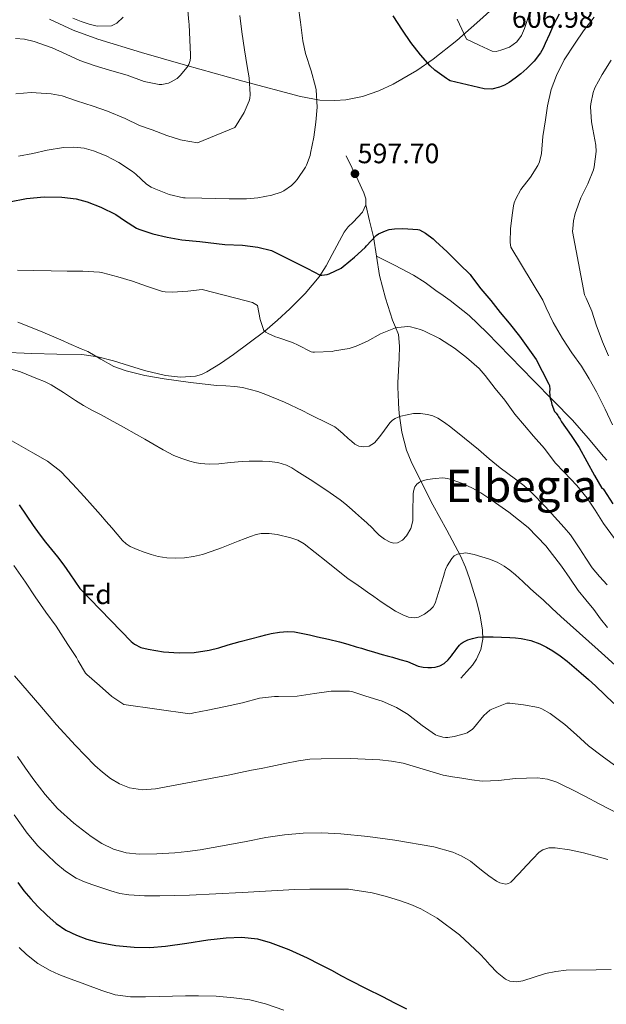
# Model space of a CAD drawing. Units: metres. Extents: x 573116 to 579971, y 4747328 to 4752032.
# Drawn here: x 574544 to 574754, y 4748550 to 4748901 of the extents above; entities that cross this region are included whole.
import ezdxf
from ezdxf.enums import TextEntityAlignment as Align

# ---------------------------------------------------------------- set-up
doc = ezdxf.new("R2010")
doc.units = ezdxf.units.M
doc.header["$MEASUREMENT"] = 0
doc.linetypes.add('DGN Style 3', pattern=[119.62496, 85.4464, -34.17856])
for name, color, linetype, lineweight in [('Nivel 21', 7, 'Continuous', 0), ('Nivel 35', 7, 'Continuous', 0), ('Nivel 37', 7, 'Continuous', 0), ('Nivel 4', 7, 'Continuous', 0), ('Nivel 41', 7, 'Continuous', 0), ('Nivel 45', 7, 'Continuous', 0), ('Nivel 5', 7, 'Continuous', 0), ('Nivel 57', 7, 'Continuous', 0), ('Nivel 7', 7, 'Continuous', 0)]:
    doc.layers.add(name, color=color, linetype=linetype, lineweight=lineweight)
doc.styles.add('Style-arial', font='arial.shx', dxfattribs={"bigfont": 'arialbig.shx'})
doc.styles.add('Style-Times New Roman', font='txt')

# ---------------------------------------------------------------- blocks, each defined once
blk = doc.blocks.new('5PATER')
at = {"layer": 'Nivel 7', "linetype": 'Continuous', "lineweight": 0}
h = blk.add_hatch(color=51, dxfattribs=at)
edge = h.paths.add_edge_path()
edge.add_ellipse((0, 0), major_axis=(-1.1, -1.11), ratio=0.999422, start_angle=0, end_angle=360)

msp = doc.modelspace()

# ---------------------------------------------------------------- linework, layer by layer
at = {"layer": 'Nivel 21', "color": 7, "linetype": 'DGN Style 3', "lineweight": 0}
for points in [[(574660.73, 4748852.7, 597.22), (574662.87, 4748848.27, 597.55), (574665.02, 4748843.84, 597.88), (574667.06, 4748839.49, 598.35), (574667.71, 4748837.28, 598.62), (574667.74, 4748835.17, 598.84)], [(574667.74, 4748835.17, 598.84), (574666.53, 4748832.57, 598.95), (574663.19, 4748829.04, 598.88), (574661.43, 4748827.27, 598.87), (574659.99, 4748825.41, 598.95), (574655.76, 4748817.42, 599.63), (574653.6, 4748813.38, 600.04), (574651.08, 4748809.55, 600.49), (574646.08, 4748803.54, 601.29), (574640.66, 4748798.06, 602.46), (574636.22, 4748794.02, 603.86), (574631.66, 4748790.16, 605.35), (574626.15, 4748785.91, 606.91), (574620.5, 4748781.76, 608.36), (574615.88, 4748778.62, 609.23), (574611.05, 4748775.63, 609.54), (574609.08, 4748774.64, 609.53), (574607, 4748774.02, 609.51), (574601.63, 4748773.71, 609.46), (574596.28, 4748774.35, 609.4), (574588.81, 4748776.14, 609.35), (574577.69, 4748779.59, 609.39), (574572.09, 4748781, 609.5), (574566.42, 4748781.78, 609.67), (574557.53, 4748781.95, 610.64), (574548.62, 4748782.1, 611.77), (574537.52, 4748782.65, 612.53)], [(574671.51, 4748816.89, 600.89), (574670.41, 4748823.76, 600.07), (574669.07, 4748829.46, 599.46), (574667.74, 4748835.17, 598.84)], [(574701.67, 4748666.4, 626.86), (574703.7, 4748668.72, 626.67), (574705.73, 4748671.04, 626.49), (574707.21, 4748673.07, 626.26), (574708.77, 4748676.56, 625.71), (574709.41, 4748680.21, 625.13), (574709.33, 4748683.51, 624.65), (574708.57, 4748688.53, 623.92), (574707.27, 4748693.47, 623.16), (574704.72, 4748701.88, 621.62), (574703.26, 4748705.98, 620.8), (574701.48, 4748709.93, 620.02), (574696.6, 4748719.08, 618.54), (574691.68, 4748728.22, 616.87), (574687.68, 4748735.93, 615.04), (574683.84, 4748743.65, 613.19), (574682.2, 4748747.69, 612.26), (574680.51, 4748754.09, 610.88), (574679.64, 4748760.69, 609.5), (574679.39, 4748764.31, 608.88), (574679.22, 4748767.93, 608.31), (574679.15, 4748769.81, 607.88), (574679.11, 4748771.69, 607.48), (574679.33, 4748776.11, 606.98), (574679.67, 4748780.53, 606.52), (574679.78, 4748784.75, 605.96), (574679.35, 4748788.96, 605.32), (574678.36, 4748791.51, 604.76), (574677.24, 4748794, 604.22), (574674.68, 4748801.92, 602.95), (574672.54, 4748810, 601.8), (574671.51, 4748816.89, 600.89)], [(574671.51, 4748816.89, 600.89), (574678.13, 4748813.51, 601.19), (574684.76, 4748810.13, 601.48), (574688.84, 4748807.5, 601.51), (574692.74, 4748804.59, 601.43), (574695.28, 4748802.81, 601.41), (574697.81, 4748801.02, 601.38), (574704.59, 4748795.65, 601.39), (574710.87, 4748789.69, 601.38), (574719.22, 4748781.1, 600.87), (574727.56, 4748772.49, 600.23), (574734.56, 4748765.41, 600.03), (574741.43, 4748758.32, 599.86), (574747.01, 4748751.94, 599.58), (574752.5, 4748745.44, 598.98), (574753.66, 4748744.13, 598.62)]]:
    msp.add_polyline3d(points, dxfattribs=at)
at = {"layer": 'Nivel 35', "color": 92, "linetype": 'DGN Style 3', "lineweight": 0}
msp.add_polyline3d([(574554.91, 4748901.34, 589.82), (574563.36, 4748897.43, 590.98), (574572.13, 4748894.32, 592.23), (574587.72, 4748889.56, 594.98), (574603.42, 4748884.98, 597.67), (574623.87, 4748879.25, 600.31), (574644.38, 4748873.78, 602.72), (574651.3, 4748872.56, 603.48), (574656.61, 4748872.37, 604.04), (574660.61, 4748872.66, 604.46), (574666.56, 4748873.8, 605.08), (574672.35, 4748875.83, 605.67), (574677.48, 4748878.27, 606.19), (574685.86, 4748883.11, 607.07), (574691.76, 4748887.18, 607.71), (574700.2, 4748893.84, 608.66), (574708.45, 4748901.04, 609.64), (574715.36, 4748907.38, 610.66)], dxfattribs=at)
at = {"layer": 'Nivel 4', "color": 30, "linetype": 'Continuous', "lineweight": 30, "flags": 128}
for points, elevation in [([(574736.69, 4748903.22), (574734.73, 4748899.37), (574733.21, 4748896.08), (574731.75, 4748892.75), (574730.96, 4748891.06), (574730.07, 4748889.41), (574727.79, 4748886.46), (574725.13, 4748883.84), (574724.09, 4748882.87), (574723.02, 4748881.93), (574720.98, 4748880.33), (574718.86, 4748878.81), (574717.2, 4748877.84), (574715.42, 4748877.1), (574712.7, 4748876.45), (574709.99, 4748876.56), (574703.91, 4748877.98), (574697.83, 4748879.41), (574697.19, 4748879.76), (574696.54, 4748880.27), (574692.3, 4748883.25), (574690.66, 4748884.8), (574687.22, 4748888.62), (574683.77, 4748893.07), (574680.81, 4748897.45), (574677.43, 4748902.53)], 600), ([(574540.62, 4748836.3), (574546.65, 4748837.49), (574552.92, 4748837.97), (574559.29, 4748837.94), (574564.41, 4748837.28), (574568.36, 4748836.21), (574573.21, 4748834.3), (574578.5, 4748831.68), (574581.66, 4748829.58), (574585.93, 4748826.82), (574586.74, 4748826.53), (574591.78, 4748824.88), (574596.86, 4748823.62), (574602.12, 4748822.64), (574608.54, 4748822.06), (574617.38, 4748821.05), (574623.72, 4748820.8), (574629.16, 4748820.11), (574634.12, 4748818.93), (574646.97, 4748812.49), (574651.46, 4748810.06), (574652.02, 4748810.08), (574653.88, 4748810.38), (574654.62, 4748810.61), (574658.97, 4748812.62), (574659.69, 4748813.13), (574663.62, 4748816.53), (574667.45, 4748819.95), (574667.93, 4748820.59), (574671.38, 4748824.29), (574672.22, 4748824.8), (574674.71, 4748825.92), (574676.06, 4748826.32), (574677.93, 4748826.62), (574680.97, 4748826.73), (574686.33, 4748826.41), (574686.86, 4748826.22), (574688.98, 4748825.07), (574691.8, 4748823.05), (574692.63, 4748822.25), (574696.73, 4748818.37), (574701.16, 4748814), (574704.92, 4748810.35)], 600), ([(574704.92, 4748810.35), (574705.46, 4748809.65), (574708.73, 4748805.21), (574712.29, 4748801.04), (574715.69, 4748796.78), (574718.87, 4748792.93), (574722.58, 4748788.37), (574725.56, 4748784.14), (574728.45, 4748780), (574730.64, 4748775.82), (574733.04, 4748771.25), (574733.2, 4748770.69), (574733.35, 4748769.33), (574733.3, 4748768.43), (574733.54, 4748766.05), (574733.84, 4748765.15), (574734.08, 4748763.9), (574735.03, 4748761.45), (574735.6, 4748760.88), (574736.21, 4748760.03), (574736.48, 4748759.52), (574737.01, 4748758.78), (574737.54, 4748757.81), (574740.98, 4748752.94), (574743.89, 4748748.59), (574746.6, 4748743.6), (574749.25, 4748738.67), (574751.89, 4748734.14), (574752.34, 4748733.89), (574752.64, 4748733.47), (574755.8, 4748728.56)], 600), ([(574544.02, 4748728.15), (574549, 4748720.85), (574551.2, 4748717.87), (574553.43, 4748714.91), (574555.56, 4748712.28), (574557.69, 4748709.63), (574559.94, 4748706.61), (574562.13, 4748703.54), (574563.93, 4748700.95), (574565.72, 4748698.35), (574584.03, 4748679.39), (574585.14, 4748678.51), (574587.47, 4748677.33), (574590.07, 4748676.69), (574595.57, 4748675.77), (574601.08, 4748675.43), (574606.48, 4748675.52), (574611.86, 4748676.31), (574615.27, 4748677.21), (574618.63, 4748678.18), (574620.73, 4748678.81), (574622.84, 4748679.43), (574626.55, 4748680.39), (574630.26, 4748681.33), (574632.1, 4748681.82), (574633.96, 4748682.3), (574636.89, 4748682.81), (574639.83, 4748682.93), (574642.24, 4748682.82), (574644.64, 4748682.45), (574647.58, 4748681.77), (574650.5, 4748681.09), (574654.44, 4748680.21), (574658.36, 4748679.28), (574661.33, 4748678.44), (574664.29, 4748677.55), (574666.15, 4748677.01), (574668, 4748676.46), (574670.76, 4748675.65), (574673.52, 4748674.83), (574675.38, 4748674.31), (574677.24, 4748673.81), (574679.89, 4748673.05)], 625), ([(574679.89, 4748673.05), (574682.53, 4748672.27), (574684.46, 4748671.45), (574686.4, 4748670.59), (574688.14, 4748670.22), (574689.88, 4748670.1), (574691.16, 4748670.13), (574692.45, 4748670.32), (574694.1, 4748670.8), (574695.62, 4748671.63), (574697.06, 4748672.87), (574698.28, 4748674.29), (574698.81, 4748675.02), (574699.35, 4748675.76), (574700.22, 4748676.94), (574701.11, 4748678.11), (574701.74, 4748678.73), (574702.5, 4748679.22), (574704.08, 4748679.98), (574705.75, 4748680.51), (574707.73, 4748680.93), (574709.73, 4748681.12), (574711.43, 4748681.13), (574713.12, 4748681.1), (574716.13, 4748680.98), (574719.14, 4748680.83), (574721.16, 4748680.69), (574723.17, 4748680.48), (574726.55, 4748679.8), (574729.81, 4748678.61), (574732.18, 4748677.41), (574734.44, 4748676.05), (574737.08, 4748674.32), (574739.6, 4748672.43), (574742.07, 4748670.31), (574744.52, 4748668.17), (574747.12, 4748665.88), (574749.7, 4748663.57), (574756.17, 4748657.27)], 625), ([(574543.52, 4748593.42), (574545.75, 4748590.53), (574548.15, 4748587.69), (574550.68, 4748584.95), (574553.88, 4748581.79), (574557.3, 4748578.85), (574560.72, 4748576.5), (574564.44, 4748574.63), (574568.22, 4748573.2), (574572.12, 4748572.16), (574578.55, 4748570.95), (574585.03, 4748570.34), (574590.66, 4748570.33), (574596.28, 4748570.77), (574603.83, 4748571.86), (574611.38, 4748572.96), (574614.65, 4748573.36), (574617.92, 4748573.71), (574623.48, 4748573.99), (574629.03, 4748573.33), (574633.64, 4748572.04), (574640.29, 4748569.54), (574646.74, 4748566.56), (574651.22, 4748564.35), (574655.67, 4748562.07), (574658.85, 4748560.32), (574662.05, 4748558.61), (574667.84, 4748555.68), (574673.63, 4748552.75), (574677.94, 4748550.57), (574682.24, 4748548.39)], 650)]:
    msp.add_lwpolyline(points, dxfattribs=dict(at, elevation=elevation))
at = {"layer": 'Nivel 5', "color": 30, "linetype": 'Continuous', "lineweight": 0, "flags": 128}
for points, elevation in [([(574542.68, 4748894.51), (574545.94, 4748894.25), (574549.37, 4748893.47), (574555.82, 4748891.13), (574560.82, 4748888.96), (574565.66, 4748886.7), (574570.82, 4748884.93), (574576.23, 4748883.21), (574582.55, 4748881.42), (574588.65, 4748879.21), (574593.98, 4748878.09), (574594.9, 4748878.13), (574597.35, 4748878.62), (574598.3, 4748879.01), (574600.36, 4748880.29), (574601.51, 4748881.31), (574603.99, 4748884.24), (574604.52, 4748885.18), (574605.02, 4748886.7), (574605.19, 4748887.71), (574605.22, 4748888.7), (574604.95, 4748894.06), (574604.66, 4748899.45), (574604.6, 4748900.46), (574604.1, 4748905.74)], 585), ([(574585.66, 4748846.13), (574589.53, 4748842.53), (574591.14, 4748841.44), (574592.23, 4748840.97), (574597.54, 4748838.91), (574602.68, 4748837.69), (574603.27, 4748837.65), (574609.21, 4748837.6), (574618.92, 4748837.37), (574625.1, 4748837.26), (574629.21, 4748837.71), (574634.17, 4748838.61), (574637.51, 4748839.74), (574638.41, 4748840.19), (574641.22, 4748842.09), (574642.44, 4748843.21), (574643.26, 4748844.25), (574646.2, 4748848.57), (574646.58, 4748849.33), (574647.82, 4748852.73), (574648.01, 4748853.63), (574649.22, 4748859.26), (574649.86, 4748864.67), (574650.34, 4748870), (574650.04, 4748876.25), (574649.82, 4748877.28), (574648.23, 4748883.01), (574646.17, 4748889.21), (574645.27, 4748893.66), (574644.44, 4748900.37), (574643.62, 4748906.33)], 595), ([(574542.84, 4748874.82), (574548.3, 4748875.21), (574555.43, 4748874.75), (574559.38, 4748874), (574564.46, 4748872.3), (574570.39, 4748870.32), (574575.58, 4748868.59), (574581.9, 4748865.92), (574586.92, 4748863.5), (574591.5, 4748861.97), (574596.76, 4748859.9), (574601.59, 4748858.32), (574602.2, 4748858.21), (574607.67, 4748857.23), (574620.98, 4748862.8), (574621.51, 4748863.47), (574624.3, 4748868.08), (574626.14, 4748872.3), (574626.31, 4748873.15), (574626.42, 4748874.53), (574626.1, 4748880.43), (574625.37, 4748884.53), (574624.49, 4748890.51), (574623.54, 4748896.88), (574622.81, 4748902.73)], 590), ([(574563.21, 4748901.79), (574566.18, 4748900.53), (574569.01, 4748899.61), (574571.88, 4748898.93)], 580), ([(574571.88, 4748898.93), (574576.98, 4748898.99), (574578.88, 4748899.94), (574581.2, 4748902.06)], 580), ([(574703.62, 4748894.25), (574701.98, 4748897.85), (574700.33, 4748901.45)], 605), ([(574726.1, 4748903.76), (574725.31, 4748900.87), (574724.34, 4748898.03), (574723.27, 4748895.56), (574721.64, 4748893.31), (574718.92, 4748891.4), (574715.83, 4748890.29), (574714.26, 4748889.85), (574712.74, 4748889.98), (574708.18, 4748892.12), (574703.62, 4748894.25)], 605), ([(574749.19, 4748902.17), (574745.38, 4748897.2), (574742.41, 4748892.8), (574738.47, 4748886.85), (574735.75, 4748881.29), (574733.83, 4748876.33), (574732.52, 4748870.49), (574731.82, 4748865.53), (574730.92, 4748859.57), (574730.38, 4748853.47), (574729.67, 4748850.46), (574729.13, 4748849.26), (574726.41, 4748845.05), (574723.03, 4748840.61), (574721.19, 4748837.33), (574720.65, 4748835.85), (574720.39, 4748834.85), (574720.1, 4748832.32), (574719.38, 4748826.78), (574719.17, 4748821.68), (574719.49, 4748820.05), (574730.85, 4748801.13), (574732.02, 4748798.45), (574734.57, 4748793.21), (574737.91, 4748787.53), (574741.2, 4748782.41), (574744.63, 4748777.57), (574747.43, 4748773.07), (574750.07, 4748768.46), (574753.12, 4748762.25), (574755.75, 4748756.67)], 595), ([(574755.22, 4748886.81), (574752.01, 4748881.61), (574749.46, 4748876.86), (574748.82, 4748875.2), (574747.96, 4748871.21), (574747.93, 4748870.09), (574748.22, 4748864.72), (574748.68, 4748862.19), (574749.77, 4748856.48), (574749.85, 4748854.19), (574749.22, 4748848.73), (574748.9, 4748847.63), (574746.89, 4748842.67), (574744.47, 4748837.68), (574742.41, 4748832.09), (574741.81, 4748829.5), (574741.56, 4748826.73), (574741.41, 4748825.63), (574745.7, 4748803.05), (574746.31, 4748801.87), (574748.31, 4748797.26), (574749.88, 4748792.32), (574752.2, 4748786.3), (574754.26, 4748781.31)], 590), ([(574543.8, 4748852.48), (574548.87, 4748853.47), (574554.04, 4748854.62), (574559.83, 4748855.6), (574563.58, 4748855.74), (574567.19, 4748855.34), (574570.52, 4748854.48), (574575.03, 4748852.65), (574579.66, 4748850.32), (574584.52, 4748847.1), (574585.66, 4748846.13)], 595), ([(574543.5, 4748811.86), (574549.14, 4748811.73), (574555.45, 4748811.58), (574561.14, 4748811.49), (574566.79, 4748811.54), (574572.71, 4748811.14), (574573.86, 4748810.91), (574579.3, 4748809.46), (574584.42, 4748807.94), (574589.48, 4748806.11), (574595.16, 4748804.27), (574596.14, 4748804.11), (574598.7, 4748804.06), (574604.22, 4748804.37), (574609.34, 4748804.94), (574625, 4748800.98), (574627.31, 4748800.37), (574629.1, 4748799.25), (574630.02, 4748794.26), (574631.32, 4748790.35), (574632.09, 4748789.74), (574632.89, 4748789.25), (574635.45, 4748788.11), (574636.33, 4748787.87), (574641.59, 4748786.1), (574643.64, 4748785.09), (574648.21, 4748782.78), (574648.77, 4748782.65), (574649.4, 4748782.61), (574655.7, 4748782.89), (574656.57, 4748783.09), (574661.73, 4748783.97), (574664.23, 4748784.73), (574668.28, 4748786.57), (574672.93, 4748789.13), (574678.25, 4748791.26), (574679.09, 4748791.45), (574682.69, 4748791.73), (574683.67, 4748791.63), (574687.21, 4748790.73), (574688.66, 4748790.13), (574694.04, 4748787.47)], 605), ([(574543.54, 4748793.38), (574551.65, 4748790.07)], 610), ([(574551.65, 4748790.07), (574559.7, 4748786.67), (574561.78, 4748785.77), (574566.21, 4748783.86), (574568.57, 4748782.86), (574573.14, 4748780.15), (574577.78, 4748777.49), (574582.18, 4748775.95), (574588.92, 4748774.26), (574595.77, 4748773.07), (574605.17, 4748771.78), (574614.6, 4748770.75), (574617.78, 4748770.59), (574620.97, 4748770.4), (574623.71, 4748769.97), (574626.42, 4748769.33), (574629.24, 4748768.54), (574631.99, 4748767.57), (574638.65, 4748764.73), (574645.19, 4748761.68), (574647.54, 4748760.51), (574649.89, 4748759.34), (574652.59, 4748758.04), (574655.29, 4748756.74), (574656.64, 4748755.95), (574657.89, 4748755.01), (574659.66, 4748753.44), (574661.41, 4748751.86), (574662.55, 4748750.83), (574663.77, 4748749.82), (574665.28, 4748749.07), (574666.87, 4748748.82), (574668.9, 4748749.12), (574670.77, 4748750.26), (574672.68, 4748752.5), (574674.33, 4748754.77), (574675.33, 4748756.1), (574676.34, 4748757.42), (574677.19, 4748758.32), (574678.21, 4748759.02), (574679.22, 4748759.44), (574680.26, 4748759.74), (574682.51, 4748760.29), (574684.77, 4748760.69), (574687.25, 4748760.77), (574689.73, 4748760.43), (574691.63, 4748759.89), (574693.41, 4748759.04), (574695.76, 4748757.53), (574697.99, 4748755.89), (574702.97, 4748751.9), (574707.91, 4748747.87), (574711.74, 4748744.62), (574715.59, 4748741.37), (574718.33, 4748739.36), (574721.11, 4748737.37), (574724.12, 4748735.01), (574726.96, 4748732.46), (574731.65, 4748727.59), (574736.2, 4748722.61), (574738.51, 4748720.11), (574740.68, 4748717.5), (574742.38, 4748715.02), (574744.02, 4748712.51), (574746.18, 4748709.1), (574748.44, 4748705.74), (574751.06, 4748702.61), (574753.83, 4748699.6)], 610), ([(574694.04, 4748787.47), (574699.37, 4748784.09), (574703.64, 4748780.73), (574708.2, 4748776.78), (574710.31, 4748774.3), (574713.81, 4748769.71), (574717.3, 4748765.53), (574720.84, 4748760.56), (574724.34, 4748756.51), (574727.57, 4748752.64), (574731.52, 4748748.32), (574735.32, 4748743.2), (574738.5, 4748739.85), (574743, 4748735.05), (574746.74, 4748730.56), (574749.48, 4748726.27), (574752.47, 4748721.55), (574756.4, 4748716.21)], 605), ([(574538.33, 4748777.41), (574544.54, 4748775.57), (574550.6, 4748773.15), (574553.09, 4748772.15), (574555.5, 4748770.99), (574559.82, 4748768.21), (574564.1, 4748765.38), (574567.03, 4748763.65), (574569.99, 4748761.97), (574573.25, 4748760.22), (574576.5, 4748758.47), (574581.22, 4748755.9), (574585.93, 4748753.31), (574588.84, 4748751.63), (574591.75, 4748749.92), (574595.47, 4748747.81), (574599.25, 4748745.81), (574602.05, 4748744.68), (574604.95, 4748743.79), (574606.77, 4748743.25), (574608.61, 4748742.88), (574611.97, 4748742.7), (574615.33, 4748742.85), (574619.48, 4748743.22), (574623.64, 4748743.57), (574626.05, 4748743.69), (574628.47, 4748743.76), (574630.85, 4748743.72), (574633.24, 4748743.57), (574636.35, 4748743.24), (574639.37, 4748742.35), (574641.28, 4748741.33), (574643.09, 4748740.21), (574645.94, 4748738.39), (574648.77, 4748736.58), (574650.05, 4748735.75), (574651.32, 4748734.93), (574655, 4748732.47), (574658.61, 4748729.92), (574660.24, 4748728.65), (574661.81, 4748727.31), (574663.99, 4748725.36), (574666.16, 4748723.41), (574668.06, 4748721.7), (574669.94, 4748719.98), (574671.22, 4748718.69), (574672.48, 4748717.36), (574674.33, 4748715.98), (574676.37, 4748714.9), (574677.7, 4748714.52), (574679.04, 4748714.66), (574680.78, 4748715.61), (574682.23, 4748717.12), (574683.79, 4748719.69), (574684.48, 4748722.42), (574684.54, 4748726.67), (574684.56, 4748730.91), (574684.61, 4748731.97), (574684.69, 4748733.04), (574685.24, 4748734.53), (574685.95, 4748735.53), (574686.92, 4748736.29), (574688.27, 4748736.83), (574689.67, 4748737.15), (574692.41, 4748737.6), (574695.14, 4748737.74), (574696.87, 4748737.54), (574698.58, 4748737.09), (574702.26, 4748735.75), (574705.76, 4748734.11), (574708.74, 4748732.39), (574711.62, 4748730.54), (574718.79, 4748725.57), (574725.59, 4748720.06), (574731.93, 4748713.5), (574737.57, 4748706.35), (574740.48, 4748701.96), (574743.46, 4748697.63), (574746.26, 4748694.24), (574749.06, 4748690.85), (574751.47, 4748687.56), (574753.99, 4748684.37)], 615), ([(574541.48, 4748751.04), (574548.98, 4748746.75), (574554.15, 4748743.69), (574558.87, 4748740.03), (574563.13, 4748735.62), (574567.24, 4748731.09), (574570.16, 4748727.84), (574573.06, 4748724.58), (574575.1, 4748722.25), (574577.13, 4748719.92), (574579, 4748717.67), (574580.89, 4748715.41), (574582.16, 4748714.26), (574583.64, 4748713.36), (574586.12, 4748712.22), (574588.66, 4748711.25), (574591.14, 4748710.4), (574593.67, 4748709.7), (574596.68, 4748709.23), (574599.68, 4748709.11), (574602.97, 4748709.21), (574606.24, 4748709.7), (574609.43, 4748710.5), (574612.52, 4748711.51), (574616.18, 4748712.86), (574619.83, 4748714.24), (574622.23, 4748715.17), (574624.63, 4748716.11), (574626.62, 4748716.86), (574628.63, 4748717.57), (574630.43, 4748717.96), (574633.24, 4748717.97), (574636.04, 4748717.57), (574641.02, 4748716.43), (574643.41, 4748715.53), (574645.67, 4748714.27), (574653.61, 4748708.03), (574661.38, 4748701.82), (574663.8, 4748700.21), (574666.2, 4748698.58), (574668.36, 4748697), (574670.52, 4748695.42), (574673.19, 4748693.56), (574675.89, 4748691.74), (574678.35, 4748690.27), (574680.92, 4748688.93), (574682.95, 4748688.15), (574685.03, 4748687.9), (574686.51, 4748688.15), (574688.65, 4748689.13), (574690.69, 4748690.67), (574691.78, 4748691.8), (574692.47, 4748693.09), (574695.41, 4748702.62)], 620), ([(574695.41, 4748702.62), (574695.76, 4748703.87), (574696.13, 4748705.1), (574696.78, 4748706.44), (574697.56, 4748707.71), (574698.36, 4748709.01), (574699.26, 4748709.97), (574700.4, 4748710.62), (574703.4, 4748711.03), (574706.4, 4748710.49), (574711.88, 4748708.83), (574714.53, 4748707.74), (574717.06, 4748706.32), (574719.13, 4748704.85), (574721.06, 4748703.25), (574723.7, 4748700.8), (574726.36, 4748698.37), (574728.66, 4748696.36), (574730.96, 4748694.33), (574734.11, 4748691.36), (574737.24, 4748688.37), (574750.6, 4748676.42), (574763.96, 4748664.46)], 620), ([(574542.18, 4748706.56), (574546.29, 4748700.64), (574549.72, 4748695.41), (574553.57, 4748689.89), (574557.28, 4748684.85), (574561.43, 4748678.35), (574564.47, 4748673.71), (574565.06, 4748672.5), (574567.67, 4748668.13), (574568.18, 4748667.67), (574572.69, 4748663.71), (574577.14, 4748659.79), (574581.36, 4748656.93), (574604.9, 4748653.68), (574606.32, 4748653.94), (574611.4, 4748654.88), (574617.6, 4748656.24), (574623.78, 4748657.59), (574629.81, 4748659.19), (574635.16, 4748659.84), (574636.58, 4748659.78), (574643.19, 4748659.97), (574649.43, 4748660.85), (574655.36, 4748661.71), (574661.86, 4748661.68), (574663.04, 4748661.46), (574667.75, 4748659.9), (574673.54, 4748658.1), (574678.69, 4748655.89), (574682.88, 4748653.36), (574683.56, 4748652.78), (574687.84, 4748649.44), (574692.63, 4748646.19), (574693.16, 4748645.95), (574695.17, 4748645.34), (574696.16, 4748645.23), (574697.03, 4748645.22), (574699.27, 4748645.49), (574703.33, 4748646.56), (574703.84, 4748646.82), (574705.76, 4748648.13), (574706.16, 4748648.53), (574709.84, 4748653.02), (574711.92, 4748654.93), (574712.63, 4748655.3), (574718.05, 4748657.39), (574719.08, 4748657.41), (574723.99, 4748656.85), (574729.27, 4748655.84), (574730.5, 4748655.37), (574733.43, 4748653.71), (574738.68, 4748649.76), (574742.85, 4748646.17), (574747.17, 4748642.16), (574752.04, 4748638.49), (574756.42, 4748635.37)], 630), ([(574542.37, 4748667.23), (574545.4, 4748663.68), (574551.37, 4748656.68), (574557.38, 4748649.71), (574564.1, 4748642.37), (574571.06, 4748635.23), (574573.74, 4748632.82), (574576.64, 4748630.61), (574579.88, 4748628.6), (574583.41, 4748627.25), (574588.08, 4748626.56), (574592.74, 4748626.88), (574605.98, 4748629.32), (574619.2, 4748631.92), (574623.05, 4748632.73), (574626.9, 4748633.52), (574630.38, 4748634.18), (574633.86, 4748634.82), (574638.79, 4748635.87), (574643.73, 4748636.91), (574647.75, 4748637.42), (574651.78, 4748637.62), (574662.28, 4748637.7), (574672.77, 4748637.22), (574676.93, 4748636.77), (574681.06, 4748636.02), (574688.18, 4748633.84), (574695.32, 4748631.78), (574698.61, 4748631.19), (574701.92, 4748630.64), (574705.59, 4748630.03), (574709.27, 4748629.58), (574715.15, 4748629.89), (574721.04, 4748630.58), (574725.01, 4748630.73), (574728.98, 4748630.74), (574732.49, 4748630.37), (574735.86, 4748629.29), (574738.53, 4748628), (574741.16, 4748626.65), (574746.05, 4748624.1), (574750.93, 4748621.53), (574762.49, 4748615.63)], 635), ([(574543.46, 4748638.42), (574546.35, 4748634.27), (574549.25, 4748630.13), (574553.33, 4748624.88), (574557.76, 4748619.89), (574563.52, 4748614.62), (574569.78, 4748609.89), (574573.59, 4748607.36), (574577.73, 4748605.35), (574582.24, 4748604.07), (574586.82, 4748603.62), (574593.18, 4748603.64), (574599.54, 4748604.03), (574604.09, 4748604.5), (574608.63, 4748605.11), (574613.27, 4748605.9), (574617.91, 4748606.74), (574624.99, 4748608.13), (574632.08, 4748609.54), (574638.7, 4748610.51), (574645.35, 4748611.06), (574652.05, 4748611.13), (574658.76, 4748610.8), (574668.45, 4748609.88), (574678.12, 4748608.54), (574692.04, 4748606.24), (574698.75, 4748604.23), (574701.96, 4748602.8), (574705.04, 4748601.02), (574707.09, 4748599.45), (574709.04, 4748597.82), (574711.64, 4748595.86), (574714.29, 4748593.95), (574715.53, 4748593.31), (574717.67, 4748592.91), (574718.66, 4748593.09), (574719.47, 4748593.6), (574722.3, 4748596.6), (574725.11, 4748599.62), (574727.27, 4748601.94), (574729.62, 4748604.24), (574730.89, 4748605.09), (574733.03, 4748605.77), (574735.23, 4748605.82), (574740.33, 4748605.1), (574745.39, 4748604), (574749.74, 4748602.86), (574754.07, 4748601.68)], 640), ([(574542.32, 4748617.57), (574546.87, 4748611.09), (574550.67, 4748606.52), (574557.07, 4748600.31), (574560.61, 4748597.54), (574564.4, 4748595.03), (574567.32, 4748593.65), (574570.34, 4748592.63), (574576.7, 4748590.45), (574579.9, 4748589.55), (574583.19, 4748589.01), (574588.73, 4748588.73), (574594.28, 4748588.74), (574599.57, 4748588.77)], 645), ([(574599.57, 4748588.77), (574604.87, 4748588.9), (574623.66, 4748589.87), (574642.45, 4748590.91), (574647.75, 4748591.13), (574661.55, 4748591.03), (574670.02, 4748589.83), (574675.1, 4748588.51), (574680.08, 4748586.9), (574683.74, 4748585.64), (574687.3, 4748584.11), (574693.13, 4748580.78), (574701.15, 4748574.77), (574708.51, 4748567.92), (574710.25, 4748566.03), (574711.95, 4748564.13), (574714.58, 4748561.41), (574717.59, 4748558.94), (574719.06, 4748558.26), (574721.44, 4748558.01), (574723.79, 4748558.35), (574727.78, 4748559.71), (574731.83, 4748560.99), (574735.49, 4748561.66), (574739.19, 4748562.14), (574749.92, 4748562.36), (574755.3, 4748562.41)], 645), ([(574544.02, 4748570.27), (574546.68, 4748567.79), (574550.73, 4748564.6), (574555.16, 4748562.02), (574558.2, 4748560.68), (574561.3, 4748559.46), (574567.44, 4748557.2), (574573.59, 4748554.98), (574578.28, 4748553.44), (574583.71, 4748552.66), (574589.17, 4748552.64), (574593.99, 4748552.81)], 655), ([(574593.99, 4748552.81), (574598.8, 4748552.96), (574603.43, 4748553.05), (574608.05, 4748553.09), (574614.36, 4748552.88), (574620.66, 4748552.37), (574626.31, 4748551.59), (574631.87, 4748550.24), (574638.48, 4748547.91)], 655)]:
    msp.add_lwpolyline(points, dxfattribs=dict(at, elevation=elevation))
at = {"layer": 'Nivel 57', "color": 92, "linetype": 'DGN Style 3', "lineweight": 0}
msp.add_polyline3d([(574715.36, 4748907.38, 610.66), (574708.45, 4748901.04, 609.64), (574700.2, 4748893.84, 608.66), (574691.76, 4748887.18, 607.71), (574685.86, 4748883.11, 607.07), (574677.48, 4748878.27, 606.19), (574672.35, 4748875.83, 605.67), (574666.56, 4748873.8, 605.08), (574660.61, 4748872.66, 604.46), (574656.61, 4748872.37, 604.04), (574651.3, 4748872.56, 603.48), (574644.38, 4748873.78, 602.72), (574623.87, 4748879.25, 600.31), (574603.42, 4748884.98, 597.67), (574587.72, 4748889.56, 594.98), (574572.13, 4748894.32, 592.23), (574563.36, 4748897.43, 590.98), (574554.91, 4748901.34, 589.82)], dxfattribs=at)

# ---------------------------------------------------------------- block references
at = {"layer": 'Nivel 7', "color": 51, "linetype": 'Continuous', "lineweight": 0}
msp.add_blockref('5PATER', (574663.84, 4748846.26, 597.7), dxfattribs=at)

# ---------------------------------------------------------------- texts
at = {"layer": 'Nivel 37', "color": 92, "linetype": 'Continuous', "lineweight": 0, "style": 'Style-arial'}
msp.add_text('Fd', height=7, dxfattribs=at).set_placement((574571.51, 4748696.25, 624.47), align=Align.MIDDLE_CENTER)
at = {"layer": 'Nivel 41', "color": 7, "linetype": 'Continuous', "lineweight": 0, "style": 'Style-arial'}
for s, p in [('606.98', (574719.83, 4748898.32, 606.98)), ('597.70', (574664.81, 4748850.01, 597.7))]:
    msp.add_text(s, height=7, dxfattribs=at).set_placement(p)
at = {"layer": 'Nivel 45', "color": 7, "linetype": 'Continuous', "lineweight": 0, "style": 'Style-Times New Roman'}
msp.add_text('Elbegia', height=11.5, dxfattribs=at).set_placement((574723.24, 4748734.93, 610.28), align=Align.MIDDLE_CENTER)

doc.saveas('drawing.dxf')
